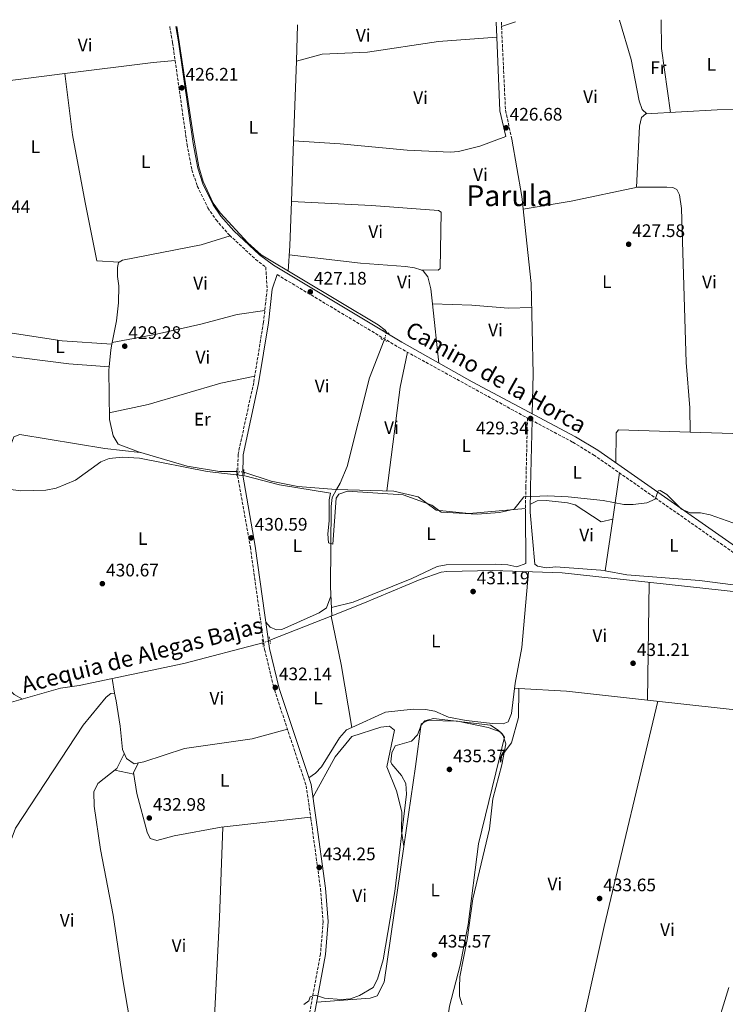
# Model space of a CAD drawing. Units: metres. Extents: x 598250 to 601730, y 4655094 to 4657456.
# Drawn here: x 598665 to 599054, y 4656874 to 4657418 of the extents above; entities that cross this region are included whole.
import ezdxf
from ezdxf.enums import TextEntityAlignment as Align

# ---------------------------------------------------------------- set-up
doc = ezdxf.new("R2010")
doc.units = ezdxf.units.M
doc.header["$MEASUREMENT"] = 0
for name, pattern in [('DGN Style 2', [1.7399219301090239, 1.043953158065414, -0.6959687720436097]), ('DGN Style 3', [2.435890702152634, 1.739921930109024, -0.6959687720436097]), ('DGN Style 5', [1.217945351076317, 0.5219765790327072, -0.6959687720436097])]:
    doc.linetypes.add(name, pattern=pattern)
for name, color, linetype, lineweight in [('Acequia sin especificar', 4, 'Continuous', 0), ('Acequia sin especificar no vista', 4, 'DGN Style 5', 0), ('Camino', 7, 'DGN Style 3', 0), ('Cota de punto acotado terreno', 7, 'Continuous', 0), ('Curva de nivel intermedia', 30, 'Continuous', 0), ('Etiqueta de uso rústico', 92, 'Continuous', 0), ('Línea de cambio de uso (parcela vista)', 92, 'Continuous', 0), ('Margen derecho', 7, 'Continuous', 0), ('Pontón-alcantarilla (pasos de agua)', 1, 'DGN Style 2', 0), ('Punto acotado terreno (símbolo)', 7, 'Continuous', 0), ('Texto de Canal-acequia (área)', 4, 'Continuous', 0), ('Texto de Área (paraje) menor', 7, 'Continuous', 0)]:
    doc.layers.add(name, color=color, linetype=linetype, lineweight=lineweight)
doc.styles.add('Style-Arial', font='arial.ttf')

# ---------------------------------------------------------------- blocks, each defined once
blk = doc.blocks.new('5PATER')
at = {"layer": 'Punto acotado terreno (símbolo)', "linetype": 'Continuous', "lineweight": 0}
h = blk.add_hatch(color=51, dxfattribs=at)
edge = h.paths.add_edge_path()
edge.add_ellipse((0, 0), major_axis=(-0.1095731443231308, -0.1110710700762829), ratio=0.9994222409660317, start_angle=0, end_angle=360)

msp = doc.modelspace()

# ---------------------------------------------------------------- linework, layer by layer
at = {"layer": 'Acequia sin especificar', "color": 4, "linetype": 'Continuous', "lineweight": 0, "extrusion": (-0.002280700470856851, -0.0009023873492520933, 0.9999969920466933), "elevation": -5137.126632082933, "flags": 128}
msp.add_lwpolyline([(598836.41584467, 4657085.52046149), (598802.2957281461, 4657072.020455994)], dxfattribs=at)
at = {"layer": 'Acequia sin especificar', "color": 4, "linetype": 'Continuous', "lineweight": 0}
for points in [[(598867.2400000002, 4657245.039999999, 428.2299999999959), (598866.5499999998, 4657246.02, 428.1100000000006), (598862.5800000001, 4657248.980000001, 428.070000000007), (598798.0800000001, 4657287.640000001, 426.4199999999983), (598790.6699999999, 4657294.310000001, 426.3500000000058), (598775.4000000004, 4657310.960000001, 426.4199999999983), (598771.5300000003, 4657316.199999999, 426.4100000000035), (598766, 4657328.17, 426.3899999999995), (598763.6799999997, 4657336.25, 426.3800000000047), (598760.4400000004, 4657354.109999999, 426.3600000000006), (598751.4299999997, 4657413.82, 425.1699999999983)], [(598836.9900000002, 4657088.26, 431.1399999999995), (598836.2599999999, 4657104.25, 430.9499999999971), (598836.6200000001, 4657148.630000001, 430.5500000000029), (598837.2699999996, 4657153.600000001, 430.4900000000052), (598839.7016000003, 4657158.034700001, 430.2618999999977), (598841.6399999997, 4657161.57, 430.0800000000018), (598845.4500000002, 4657170.810000001, 429.6900000000023), (598857.8099999996, 4657219.689999999, 429.0399999999936), (598865.9500000002, 4657240.480000001, 428.5899999999965)], [(598784.4800000006, 4657167.980000001, 429.7400000000052), (598775.0300000003, 4657168.050000001, 429.8099999999977), (598757.2599999999, 4657171.039999999, 429.5099999999948), (598730.2599999999, 4657178.82, 429.5299999999989), (598719.0899999999, 4657183.140000001, 429.4199999999983), (598716.3300000001, 4657187.710000001, 429.5), (598714.2400000002, 4657196.710000001, 429.25), (598713.9900000002, 4657223.970000001, 428.8099999999977)], [(598894.5800000001, 4657146.560000001, 430.0800000000018), (598884.6399999997, 4657154.07, 429.9600000000065), (598871.29, 4657157.210000001, 430.0599999999977), (598839.7016000003, 4657158.034700001, 429.7023000000045), (598839.5, 4657158.039999999, 429.6999999999971), (598818.3499999996, 4657159.810000001, 429.679999999993), (598803.5999999996, 4657162.66, 429.6499999999942), (598788.5499999998, 4657167.680000001, 429.6199999999953)], [(598836.9900000002, 4657088.26, 431.1399999999995), (598854.1900000004, 4657095.060000001, 431.179999999993), (598885.8700000001, 4657108.390000001, 430.820000000007), (598897.4100000003, 4657112.350000001, 430.6999999999971), (598900.5700000003, 4657112.77, 430.6499999999942), (598925.8600000005, 4657113.289999999, 430.6999999999971), (598964.1699999999, 4657111.970000001, 430.5), (599062.0199999996, 4657101.279999999, 430.3399999999965), (599075.2699999996, 4657100.58, 430.2599999999948), (599090.8399999999, 4657098.15, 430.2799999999989)], [(598616.2999999998, 4657027.57, 431.6300000000047), (598630.8399999999, 4657031.180000001, 431.5299999999989), (598649.7699999996, 4657037.640000001, 431.5399999999936), (598687.2400000002, 4657048.34, 431.6499999999942), (598697.5700000003, 4657049.800000001, 431.6300000000047), (598755.3399999999, 4657061.99, 431.4900000000052), (598798.8700000001, 4657073.390000001, 431.2700000000041)]]:
    msp.add_polyline3d(points, dxfattribs=at)
at = {"layer": 'Acequia sin especificar no vista', "color": 4, "linetype": 'DGN Style 5', "lineweight": 0, "extrusion": (0.02061946597460868, 0.07288741458352929, 0.9971270041565672), "elevation": 352229.8724230432, "flags": 128}
msp.add_lwpolyline([(691505.0021089452, -4631013.328348406), (691505.0021089452, -4631018.080958214)], dxfattribs=at)
at = {"layer": 'Acequia sin especificar no vista', "color": 4, "linetype": 'DGN Style 5', "lineweight": 0, "extrusion": (0.02931203423965, -0.002160592210245862, 0.9995679749221834), "elevation": 7918.904662079645, "flags": 128}
msp.add_lwpolyline([(4688584.731294025, -254690.2835369239), (4688584.731294024, -254694.3663423312)], dxfattribs=at)
at = {"layer": 'Acequia sin especificar no vista', "color": 4, "linetype": 'DGN Style 5', "lineweight": 0, "extrusion": (0.04915903515618874, 0.0168369695316183, 0.9986490403137152), "elevation": 108278.0648473725, "flags": 128}
msp.add_lwpolyline([(4211798.219136189, -2072661.20109084), (4211798.21913619, -2072665.434918894)], dxfattribs=at)
at = {"layer": 'Camino', "color": 7, "linetype": 'DGN Style 3', "lineweight": 0, "extrusion": (-0.001842835492340282, 0.02004647336753293, 0.9997973508981073), "elevation": 92686.92591379254, "flags": 128}
msp.add_lwpolyline([(-1022765.600933131, -4582030.982483232), (-1022763.688680799, -4582047.871858326), (-1022765.847756709, -4582096.056251976)], dxfattribs=at)
at = {"layer": 'Camino', "color": 7, "linetype": 'DGN Style 3', "lineweight": 0}
for points in [[(598747.5700000008, 4657413.760000002, 425.5899999999966), (598749.1499999989, 4657404.77, 425.8399999999965), (598757.1199999994, 4657348.66, 426.600000000006), (598759.7999999995, 4657334.660000001, 426.6900000000024), (598762.7800000012, 4657325.649999999, 426.75), (598768.5599999991, 4657313.720000001, 426.7799999999989), (598773.100000001, 4657307.030000002, 426.820000000007), (598780.5199999996, 4657298.550000002, 426.9799999999959), (598794.9299999998, 4657285.210000004, 427.0299999999989), (598800.5799999981, 4657280.899999999, 427.2100000000063), (598801.3400000003, 4657268.739999999, 428.0700000000071), (598799.2800000017, 4657250.469999999, 428.520000000004), (598793.8900000004, 4657217.100000001, 429.279999999999), (598785.3000000007, 4657177.530000002, 430.0099999999947), (598785.0500000003, 4657165.699999999, 430.3899999999995), (598792.0500000009, 4657126.270000001, 430.7100000000063), (598799.9299999999, 4657069.649999999, 432.1199999999955), (598805.329999998, 4657047.449999999, 432.6600000000037), (598822.8699999995, 4656994.38, 433.2700000000042), (598825.449999999, 4656976.449999999, 434.2799999999988), (598830.7899999988, 4656937.510000002, 434.7400000000054), (598832.1799999991, 4656919.38, 434.6600000000035), (598830.7999999999, 4656901.56, 434.9700000000013), (598823.8500000008, 4656863.86, 435.4400000000024)], [(598806.7899999997, 4657276.800000002, 427.2100000000063), (598874.0199999994, 4657236.530000002, 428.4600000000065), (598945.0399999978, 4657197.530000003, 429.4600000000065), (598944.1399999993, 4657159.460000001, 429.6600000000035), (598943.8900000012, 4657145.649999999, 430.4900000000054)], [(599112.1600000003, 4657082.000000001, 431.3800000000048), (599104.8299999987, 4657085.57, 431.179999999993), (599098.8200000006, 4657090.010000002, 431.0399999999936), (599093.1099999996, 4657095.960000002, 430.979999999996), (599088.7899999992, 4657102.210000002, 430.6699999999983), (598981.9999999988, 4657176.920000004, 429.4100000000035), (598969.9099999988, 4657184.280000003, 429.3899999999995), (598947.6799999998, 4657196.13, 429.4600000000065)]]:
    msp.add_polyline3d(points, dxfattribs=at)
at = {"layer": 'Curva de nivel intermedia', "color": 30, "linetype": 'Continuous', "lineweight": 0, "flags": 128}
for points, elevation in [([(599058.3500000003, 4657139.640000001), (599045.8600000001, 4657143.980000001), (599040.5300000014, 4657145.119999998), (599034.8099999994, 4657145.149999999), (599030.1, 4657147.189999999), (599021.9100000003, 4657155.34), (599018.230000001, 4657157.449999999), (599017.1800000005, 4657157.4), (599015.5500000011, 4657152.749999999), (599010.9400000023, 4657150.769999999), (599003.4499999998, 4657149.74), (598998.1700000003, 4657149.800000001), (598986.8700000015, 4657152.060000001), (598967.5599999996, 4657153.949999999), (598956.2100000015, 4657154.480000001), (598943.1200000001, 4657153.939999998), (598937.7000000019, 4657147.149999999), (598929.5400000013, 4657145.42), (598917.2800000013, 4657144.369999999), (598897.4599999997, 4657145.55), (598892.2499999995, 4657149.419999998), (598876.4800000003, 4657155.17), (598845.6000000014, 4657157.080000001), (598840.8499999995, 4657155.529999999), (598839.4200000011, 4657153.220000001), (598837.6599999998, 4657127.8), (598835.2400000013, 4657128.619999998), (598834.7699999998, 4657133.619999998), (598835.5400000007, 4657140.71), (598835.4800000006, 4657152.38), (598836.3200000009, 4657155.970000001), (598808.0599999992, 4657160.59), (598788.990000001, 4657165.560000001), (598768.1700000003, 4657168.08), (598730.9500000001, 4657175.289999999), (598721.5100000009, 4657175.840000001), (598714.1200000013, 4657175.119999998), (598709.4699999999, 4657173.27), (598695.5200000001, 4657163.140000001), (598684.8300000015, 4657158.88), (598679.2400000013, 4657157.720000001), (598665.1100000005, 4657157.319999999), (598645.0900000001, 4657160.160000001)], 430), ([(598908.9700000009, 4656873.409999999), (598907.4600000001, 4656878.179999999), (598907.5200000004, 4656883.230000001), (598907.6900000002, 4656888.890000001), (598911.7200000002, 4656909.489999999), (598914.9500000001, 4656931.939999999), (598924.1600000013, 4656970.539999999), (598925.8399999999, 4656987.109999998), (598930.8800000002, 4657005.96), (598933.0400000017, 4657017.63), (598931.4700000003, 4657022.67), (598928.910000001, 4657025.199999998), (598924.6200000017, 4657027.880000001), (598893.1000000011, 4657031.649999999), (598888.3700000015, 4657030.359999999), (598886.4100000013, 4657027.789999999), (598884.3500000006, 4657022.529999999), (598880.9500000008, 4657019.09), (598872.0500000003, 4657016.529999998), (598870.1600000015, 4657012.65), (598869.6699999998, 4657007.599999999), (598870.0800000011, 4657006.250000001), (598875.4900000002, 4657000.079999999), (598877.8200000015, 4656995.640000001), (598878.310000001, 4656989.779999999), (598871.7400000017, 4656936.079999999), (598865.4400000008, 4656898.210000001), (598862.3099999994, 4656887.599999999), (598859.8900000008, 4656883.039999999), (598852.3300000015, 4656878.55), (598847.4100000019, 4656876.61), (598842.4200000007, 4656876.269999998), (598832.9200000011, 4656877.100000001), (598827.9299999999, 4656878.749999999), (598825.0199999998, 4656877.849999999), (598824.3499999993, 4656875.57), (598821.6300000013, 4656873.499999999)], 435.0000000000001)]:
    msp.add_lwpolyline(points, dxfattribs=dict(at, elevation=elevation))
at = {"layer": 'Línea de cambio de uso (parcela vista)', "color": 92, "linetype": 'Continuous', "lineweight": 0, "extrusion": (0.0006251321019589798, 0.01790943148116231, 0.999839417843624), "elevation": 84211.14268963019, "flags": 128}
msp.add_lwpolyline([(-435984.6896542713, -4674690.78462512), (-435984.6896542714, -4674710.840050036)], dxfattribs=at)
at = {"layer": 'Línea de cambio de uso (parcela vista)', "color": 92, "linetype": 'Continuous', "lineweight": 0, "extrusion": (0.001174610968531197, 0.0003869486655456759, 0.9999992352796091), "elevation": 2931.710384169563, "flags": 128}
msp.add_lwpolyline([(598929.8164163574, 4657413.144254126), (598937.4964228051, 4657415.674254316)], dxfattribs=at)
at = {"layer": 'Línea de cambio de uso (parcela vista)', "color": 92, "linetype": 'Continuous', "lineweight": 0, "extrusion": (0.04727848491967748, 0.02130058195403937, 0.9986546099989321), "elevation": 127951.8866914727, "flags": 128}
msp.add_lwpolyline([(4000242.010056623, -2455928.204861725), (4000276.215434085, -2455938.232770419), (4000290.857159412, -2455944.596635552)], dxfattribs=at)
at = {"layer": 'Línea de cambio de uso (parcela vista)', "color": 92, "linetype": 'Continuous', "lineweight": 0, "extrusion": (0.0886827104796944, -0.7312809625186728, 0.676286574404474), "elevation": -3352477.399849175, "flags": 128}
msp.add_lwpolyline([(1155030.555711748, 3078390.863293409), (1155079.731268332, 3078391.205930885), (1155091.859743998, 3078390.595047906)], dxfattribs=at)
at = {"layer": 'Línea de cambio de uso (parcela vista)', "color": 92, "linetype": 'Continuous', "lineweight": 0, "extrusion": (0.0006246364878051236, 0.01790593482823331, 0.9998394807803828), "elevation": 84194.56064112151, "flags": 128}
msp.add_lwpolyline([(-436082.1125586739, -4674637.842121175), (-436082.1125586738, -4674681.996145817)], dxfattribs=at)
at = {"layer": 'Línea de cambio de uso (parcela vista)', "color": 92, "linetype": 'Continuous', "lineweight": 0, "extrusion": (-0.03095400911863944, 0.008653063742881687, 0.9994833534418394), "elevation": 22194.77477087653, "flags": 128}
msp.add_lwpolyline([(-4646607.224946135, -676933.7465658524), (-4646575.804999244, -676920.5540112386), (-4646541.685901634, -676903.7913324138), (-4646512.410164393, -676888.9435936861), (-4646515.010660954, -676876.8125667087)], dxfattribs=at)
at = {"layer": 'Línea de cambio de uso (parcela vista)', "color": 92, "linetype": 'Continuous', "lineweight": 0, "extrusion": (0.0006242230751364898, 0.01790603273419, 0.9998394792851873), "elevation": 84194.76906476615, "flags": 128}
msp.add_lwpolyline([(-436190.817094415, -4674594.180567625), (-436190.8170944149, -4674627.696391568)], dxfattribs=at)
at = {"layer": 'Línea de cambio de uso (parcela vista)', "color": 92, "linetype": 'Continuous', "lineweight": 0, "extrusion": (-0.8874295952745674, 0.03919139393473037, 0.4592741534990514), "elevation": -348683.0795498956, "flags": 128}
msp.add_lwpolyline([(-4679163.197976346, 180759.7735294874), (-4679177.135462868, 180760.4602386233), (-4679201.629099496, 180759.9660331959)], dxfattribs=at)
at = {"layer": 'Línea de cambio de uso (parcela vista)', "color": 92, "linetype": 'Continuous', "lineweight": 0, "flags": 128}
for points, elevation in [([(598814.7439000001, 4657317.109800001), (598814.7400000002, 4657317.109999999)], 426.9700000000012), ([(598892.6299999999, 4657260.699999999), (598892.6335000005, 4657260.699899999)], 428.4499999999971), ([(598715.6073000003, 4657238.370200001), (598715.6100000005, 4657238.369999999)], 428.1100000000006), ([(598714.1555000005, 4657225.840299999), (598714.1600000003, 4657225.84)], 428.820000000007), ([(599034.7599999999, 4657189.7325), (599034.7599999999, 4657189.730000001)], 429.1999999999971)]:
    msp.add_lwpolyline(points, dxfattribs=dict(at, elevation=elevation))
at = {"layer": 'Línea de cambio de uso (parcela vista)', "color": 92, "linetype": 'Continuous', "lineweight": 0, "extrusion": (-0.03551047549391286, 0.002536453032224943, 0.9993660853442103), "elevation": -9020.10913271378, "flags": 128}
msp.add_lwpolyline([(-4688105.051682107, 265228.6445471657), (-4688105.051682107, 265228.6473560798)], dxfattribs=at)
at = {"layer": 'Línea de cambio de uso (parcela vista)', "color": 92, "linetype": 'Continuous', "lineweight": 0, "extrusion": (-0.0005903723408957728, 0.005548958145873147, 0.999984430140787), "elevation": 25917.82448117919, "flags": 128}
msp.add_lwpolyline([(598896.2686883962, 4657155.812723112), (598892.7820804331, 4657188.583127631)], dxfattribs=at)
at = {"layer": 'Línea de cambio de uso (parcela vista)', "color": 92, "linetype": 'Continuous', "lineweight": 0, "extrusion": (0.01122295918140543, 0.1065230786366852, 0.9942468903169751), "elevation": 503248.3769968142, "flags": 128}
msp.add_lwpolyline([(-107385.1727822225, -4667283.046907398), (-107420.4925283856, -4667281.459793361), (-107447.9338906774, -4667282.486749503)], dxfattribs=at)
at = {"layer": 'Línea de cambio de uso (parcela vista)', "color": 92, "linetype": 'Continuous', "lineweight": 0, "extrusion": (0.1678821605049211, -0.02357343951731233, 0.9855251763062798), "elevation": -8850.78630398694, "flags": 128}
msp.add_lwpolyline([(4695233.644124078, 53981.86837723129), (4695243.098253982, 53982.36032807559), (4695246.254172672, 53982.177468649)], dxfattribs=at)
at = {"layer": 'Línea de cambio de uso (parcela vista)', "color": 92, "linetype": 'Continuous', "lineweight": 0, "extrusion": (0.2574732289261674, -0.0149699081542002, 0.9661694666238364), "elevation": 84890.89622928466, "flags": 128}
msp.add_lwpolyline([(4684143.154367133, -316354.8878454807), (4684123.598315399, -316351.9798323234), (4684065.994186354, -316347.7535198681)], dxfattribs=at)
at = {"layer": 'Línea de cambio de uso (parcela vista)', "color": 92, "linetype": 'Continuous', "lineweight": 0, "extrusion": (-0.0007792542770912741, -0.008806279586556482, 0.9999609203376977), "elevation": -41050.57357224442, "flags": 128}
msp.add_lwpolyline([(598714.1423701467, 4657043.04882161), (598714.3078830327, 4657044.919194135)], dxfattribs=at)
at = {"layer": 'Línea de cambio de uso (parcela vista)', "color": 92, "linetype": 'Continuous', "lineweight": 0, "extrusion": (-0.0005342365020120211, 1.742239865795635e-05, 0.9999998571438997), "elevation": 190.5342200339289, "flags": 128}
msp.add_lwpolyline([(599034.9039275718, 4657189.729887259), (599070.2439326255, 4657188.577387259)], dxfattribs=at)
at = {"layer": 'Línea de cambio de uso (parcela vista)', "color": 92, "linetype": 'Continuous', "lineweight": 0, "extrusion": (0.003242482308505803, 0.02172775488538375, 0.9997586663670986), "elevation": 103561.4871359251, "flags": 128}
msp.add_lwpolyline([(94952.26391363714, -4693427.490256931), (94952.26391363726, -4693401.671311294)], dxfattribs=at)
at = {"layer": 'Línea de cambio de uso (parcela vista)', "color": 92, "linetype": 'Continuous', "lineweight": 0, "extrusion": (-0.002109475613970801, 0.03345182300402637, 0.999438104962154), "elevation": 154956.7571280273, "flags": 128}
msp.add_lwpolyline([(-890805.3301187984, -4607617.958521759), (-890823.3782389285, -4607614.975074125), (-890854.6365020535, -4607615.870108415)], dxfattribs=at)
at = {"layer": 'Línea de cambio de uso (parcela vista)', "color": 92, "linetype": 'Continuous', "lineweight": 0, "extrusion": (0.0002874651734312341, 0.02306769606025591, 0.9997338639669289), "elevation": 108031.2229213258, "flags": 128}
msp.add_lwpolyline([(-540934.1944452082, -4662893.075226798), (-540934.1944452082, -4662958.096178052)], dxfattribs=at)
at = {"layer": 'Línea de cambio de uso (parcela vista)', "color": 92, "linetype": 'Continuous', "lineweight": 0, "extrusion": (-0.3213429594912701, -0.03109752861465937, 0.9464521361904428), "elevation": -336847.8257993654, "flags": 128}
msp.add_lwpolyline([(-4577750.843755903, 988840.8105209195), (-4577723.709552923, 988843.9699399685), (-4577688.433974107, 988846.540530036)], dxfattribs=at)
at = {"layer": 'Línea de cambio de uso (parcela vista)', "color": 92, "linetype": 'Continuous', "lineweight": 0, "extrusion": (-0.01495273227728099, 0.08261054041078651, 0.9964697257872323), "elevation": 376199.3372516872, "flags": 128}
msp.add_lwpolyline([(-1418604.182031856, -4460117.186424779), (-1418604.182031856, -4460108.966337237)], dxfattribs=at)
at = {"layer": 'Línea de cambio de uso (parcela vista)', "color": 92, "linetype": 'Continuous', "lineweight": 0, "extrusion": (0.02559827508579743, -0.001469299374652249, 0.9996712306913607), "elevation": 8921.695443351678, "flags": 128}
msp.add_lwpolyline([(4683717.278092792, -330968.4240389465), (4683717.278092792, -330965.9591795834)], dxfattribs=at)
at = {"layer": 'Línea de cambio de uso (parcela vista)', "color": 92, "linetype": 'Continuous', "lineweight": 0, "extrusion": (0.04841817939940155, 0.4405615199822944, 0.896415766826163), "elevation": 2081103.601442985, "flags": 128}
msp.add_lwpolyline([(-86675.64034493608, -4208128.742360295), (-86630.6804886662, -4208128.750257155), (-86604.32227362887, -4208127.223230057)], dxfattribs=at)
at = {"layer": 'Línea de cambio de uso (parcela vista)', "color": 92, "linetype": 'Continuous', "lineweight": 0, "extrusion": (-0.2000542835876768, 0.06132292418969278, 0.977863887556467), "elevation": 166169.8078855713, "flags": 128}
msp.add_lwpolyline([(-4628107.479138166, -774507.6469389824), (-4627979.729154618, -774499.3790006925), (-4627860.713979664, -774489.8689599967)], dxfattribs=at)
at = {"layer": 'Línea de cambio de uso (parcela vista)', "color": 92, "linetype": 'Continuous', "lineweight": 0, "extrusion": (-7.688541169944001e-05, 8.460248690895143e-06, 0.9999999970085288), "elevation": 425.2679955774488, "flags": 128}
msp.add_lwpolyline([(599094.911438381, 4657032.526568792), (599011.3814381278, 4657041.717968792)], dxfattribs=at)
at = {"layer": 'Línea de cambio de uso (parcela vista)', "color": 92, "linetype": 'Continuous', "lineweight": 0, "extrusion": (-0.006176651571078396, 0.03458925162548518, 0.9993825256864153), "elevation": 157816.9091783578, "flags": 128}
msp.add_lwpolyline([(-1408184.167273245, -4476452.447108383), (-1408184.167273245, -4476452.444262331)], dxfattribs=at)
at = {"layer": 'Línea de cambio de uso (parcela vista)', "color": 92, "linetype": 'Continuous', "lineweight": 0, "extrusion": (-0.02114248650170664, 0.004268961389261891, 0.9997673585555703), "elevation": 7654.744644856153, "flags": 128}
msp.add_lwpolyline([(-4683377.225303183, -334751.7023937029), (-4683377.225303184, -334741.0390218158)], dxfattribs=at)
at = {"layer": 'Línea de cambio de uso (parcela vista)', "color": 92, "linetype": 'Continuous', "lineweight": 0}
for points in [[(599010.9699999997, 4657365.609999999, 426.7899999999936), (599008.2800000003, 4657368.050000001, 426.7599999999948), (599006.7100000001, 4657372.74, 426.7200000000012), (599002.25, 4657395.619999999, 426.6600000000035), (598995.8899999997, 4657417.27, 426.2700000000041)], [(598928.1399999997, 4657407.91, 426.1399999999995), (598895.8399999999, 4657405.560000001, 425.8999999999942), (598856.7699999996, 4657399.710000001, 426.1399999999995), (598831.7000000002, 4657398.49, 426.3699999999953), (598817.4505000003, 4657394.720000001, 425.5800000000018)], [(598637.8701999999, 4657406.970600001, 425.7700000000041), (598639.7400000002, 4657406.310000001, 425.7700000000041), (598642.3700000001, 4657385.26, 425.929999999993), (598643.7300000006, 4657382.01, 425.929999999993), (598689.6600000003, 4657387.799799999, 426.1676000000007)], [(599005.2100000001, 4657324.9, 427.6499999999942), (599006.7999999998, 4657358.84, 426.9799999999959), (599007.9699999997, 4657363.529999999, 426.7599999999948), (599010.3899999997, 4657365.57, 426.7799999999989), (599049.6799999997, 4657367.779999999, 427.1300000000047), (599075.1900000004, 4657368.630000001, 426.5)], [(598815.9113999996, 4657350.5999, 426.3699999999953), (598841.7000000002, 4657349.02, 426.3600000000006), (598878.5999999996, 4657345.550000001, 426.7400000000052), (598902.6299999999, 4657344.359999999, 426.9799999999959), (598906.9299999997, 4657344.720000001, 426.9799999999959), (598918.7400000002, 4657347.65, 427.0500000000029), (598933.0800000001, 4657353.07, 427.2299999999959)], [(598947.6799999997, 4657199.91, 429.1399999999995), (598948.2199999997, 4657221.689999999, 428.6300000000047), (598947.1299999999, 4657271.789999999, 428.3800000000047), (598941.8399999999, 4657319.930000001, 427.1699999999983), (598936.3200000003, 4657351.539999999, 427.2799999999989)], [(598942.6200000001, 4657312.859999999, 427.3500000000058), (598969.0899999999, 4657317.26, 427.3600000000006), (599005.7400000002, 4657325.01, 427.6499999999942), (599021.9100000003, 4657325.100000001, 427.5299999999989), (599025.3399999999, 4657324.82, 427.5), (599027.5700000003, 4657323.710000001, 427.4799999999959), (599029.0199999996, 4657320.92, 427.4600000000065), (599030.0099999999, 4657313.230000001, 427.4199999999983), (599032.6600000003, 4657228.189999999, 428.4499999999971), (599034.5899999999, 4657203.26, 429.1000000000058), (599034.7599999999, 4657189.7325, 429.1999999999971)], [(598886.1700999998, 4657279.370200001, 428.0899999999965), (598895.7999999998, 4657279.199999999, 428.0099999999948), (598896.8499999996, 4657280.16, 428.0099999999948), (598897.4400000004, 4657311.199999999, 427.4400000000023), (598895.8600000005, 4657312.130000001, 427.3600000000006), (598858.9199999999, 4657314.880000001, 427.429999999993), (598814.7439000001, 4657317.109800001, 426.9700000000012)], [(598719.6371999999, 4657283.6702, 427.9958000000043), (598721.4600000001, 4657284.680000001, 428.0299999999989), (598764.8499999996, 4657293.220000001, 428.3800000000047), (598780.9299999997, 4657298.17, 426.9799999999959)], [(598715.6073000003, 4657238.370200001, 428.8790000000009), (598718.1799999997, 4657251.289999999, 428.75), (598719.3600000005, 4657261.220000001, 428.4400000000023), (598719.4600000001, 4657270.5, 428.3300000000018), (598718.6500000004, 4657275.77, 428.2700000000041), (598718.6900000004, 4657280.66, 428.2100000000065), (598719.3300000001, 4657283.5, 427.9900000000052), (598719.6371999999, 4657283.6702, 427.9958000000043)], [(598886.1700999998, 4657279.370200001, 428.2937999999995), (598882.6600000003, 4657280.560000001, 428.25), (598877.75, 4657281.210000001, 428.1900000000023), (598852.8200000003, 4657283.100000001, 428.0399999999936), (598813.5599999996, 4657287.67, 427.3399999999965)], [(598892.6335000005, 4657260.699899999, 428.4560999999958), (598891.7599999999, 4657268.91, 428.4100000000035), (598890.0999999996, 4657275.58, 428.3300000000018), (598887.4699999997, 4657278.930000001, 428.3099999999977), (598886.1700999998, 4657279.370200001, 428.2937999999995)], [(598715.7999999998, 4657239.33, 428.8699999999953), (598740.3099999996, 4657243.84, 429.6300000000047), (598764.6600000003, 4657249.430000001, 428.4499999999971), (598784.7300000006, 4657254.67, 428.4799999999959), (598800, 4657256.880000001, 428.3600000000006)], [(598892.6335000005, 4657260.699899999, 428.4499999999971), (598914.3899999997, 4657259.939999999, 428.7400000000052), (598934.3399999999, 4657258.32, 428.5099999999948), (598947.4100000003, 4657258.680000001, 428.4400000000023)], [(598610.7999999998, 4657239.09, 428.4900000000052), (598638.0300000003, 4657234.24, 428.5599999999977), (598691.9000000004, 4657227.470000001, 428.8000000000029), (598714.1555000005, 4657225.840299999, 428.820000000007)], [(598794.4600000001, 4657220.640000001, 429.1999999999971), (598775.7800000003, 4657216.74, 429.0299999999989), (598735.6299999999, 4657205.09, 429.5599999999977), (598714.2000000002, 4657200.470000001, 429.1900000000023)], [(598993.8099999996, 4657172.74, 429.5299999999989), (598994.0300000003, 4657189.310000001, 429.3600000000006), (598995.2800000003, 4657191.02, 429.3999999999942), (599034.7599999999, 4657189.7325, 429.4211000000069)], [(598731.2400000002, 4657178.529999999, 429.5299999999989), (598711.6699999999, 4657180.730000001, 430.0200000000041), (598664.7400000002, 4657188.460000001, 429.6000000000058), (598661.5, 4657187.140000001, 429.7799999999989), (598660.1699999999, 4657183.699999999, 430.0800000000018), (598658.2400000002, 4657170.5, 430.0399999999936), (598657.5700000003, 4657127.039999999, 430.1499999999942), (598656.1900000004, 4657059.33, 431.7700000000041), (598657.3200000003, 4657049.449999999, 431.75), (598661.6100000005, 4657044.83, 431.570000000007), (598666.1900000004, 4657042.33, 431.5899999999965)], [(598946.6299999999, 4657149.890000001, 430.2299999999959), (598950.3399999999, 4657151.779999999, 430.4499999999971), (598955.3300000001, 4657152, 430.4499999999971), (598967.0999999996, 4657150.630000001, 430.5399999999936), (598971.3700000001, 4657149.51, 430.5099999999948), (598985.7400000002, 4657140.279999999, 430), (598992.1001000004, 4657141.66, 430.1399999999995)], [(598943.8899999997, 4657145.65, 430.4900000000052), (598944.2000000002, 4657117.119999999, 430.7100000000065), (598939.25, 4657115.279999999, 430.7599999999948), (598934.2199999997, 4657116.430000001, 430.820000000007), (598927.54, 4657116.74, 430.820000000007), (598900.1100000005, 4657116.439999999, 430.679999999993), (598895.1699999999, 4657115.57, 430.7299999999959), (598881.1600000003, 4657108.980000001, 431.1100000000006), (598848.8300000001, 4657095.82, 431.7799999999989), (598836.7800000003, 4657092.83, 431.0800000000018)], [(598987.8700000001, 4657113.34, 430.7700000000041), (598960.6200000001, 4657115.4, 430.8500000000058), (598955.5300000003, 4657114.880000001, 430.8899999999995), (598950.5800000001, 4657115.640000001, 430.9499999999971), (598949.1399999997, 4657116.869999999, 430.9499999999971), (598946.5599999996, 4657145.600000001, 430.429999999993)], [(598992.1001000004, 4657141.66, 430.1371999999974), (598987.8499999996, 4657113.180000001, 430.7700000000041), (598999.8700000001, 4657110.880000001, 430.8300000000018), (599039.9699999997, 4657107.850000001, 430.6699999999983), (599064.3300000001, 4657104.58, 430.820000000007), (599080.3200000003, 4657104.130000001, 430.6900000000023), (599081.3799999999, 4657104.91, 430.6900000000023), (599082.3499999996, 4657106.720000001, 430.5899999999965)], [(598848.0795, 4657026.5328, 432.9948000000004), (598866.75, 4657034.980000001, 433.3500000000058), (598881.8899999997, 4657036.640000001, 433.3300000000018), (598888.6799999997, 4657036.609999999, 433.2400000000052), (598893.8300000001, 4657035.52, 433.1999999999971), (598901.3700000001, 4657032.279999999, 433.2700000000041), (598911.2100000001, 4657030.480000001, 433.5500000000029), (598925.6900000004, 4657028.75, 433.5899999999965), (598931.5899999999, 4657028.640000001, 433.5899999999965), (598934.3099999996, 4657029.76, 433.4499999999971), (598936.2599999999, 4657034.25, 433.3500000000058), (598938.1600000003, 4657051.09, 432.6600000000035), (598941.8499999996, 4657070.76, 432.1499999999942), (598945.5999999996, 4657112.609999999, 430.6000000000058)], [(598800.6100000005, 4657084.82, 431.7599999999948), (598802.9600000001, 4657082.02, 431.3899999999995), (598806.4699999997, 4657080.470000001, 431.3899999999995), (598809.5, 4657080.800000001, 431.429999999993), (598829.9600000001, 4657089.949999999, 431.4900000000052), (598834.1600000003, 4657092.699999999, 431.2899999999936), (598836.5, 4657099.09, 431.0099999999948)], [(598717.1489000004, 4657045.559900001, 432.2698999999994), (598715.0800000001, 4657045.300000001, 432.1199999999953), (598712.4699999997, 4657043.350000001, 432.2400000000052), (598699.8399999999, 4657027.800000001, 432.6900000000023), (598662.3700000001, 4656971.01, 433.1399999999995), (598658.8799999999, 4656961.59, 433.2799999999989), (598656.75, 4656949.27, 433.4499999999971), (598656.9500000002, 4656914.230000001, 433.8699999999953), (598654.5499999998, 4656901.59, 433.9199999999983), (598650.2699999996, 4656890.380000001, 433.9499999999971), (598643.0999999996, 4656875.060000001, 433.8999999999942), (598640.0599999996, 4656872.82, 433.8899999999995), (598633.8700000001, 4656872.960000001, 433.9199999999983)], [(598717.1489000004, 4657045.559900001, 432.2700999999943), (598717.9299999997, 4657041.24, 432.6399999999995), (598720.25, 4657027.359999999, 432.5), (598721.4000000004, 4657014.41, 432.5200000000041), (598723.7699999996, 4657009.480000001, 432.5200000000041), (598727.9400000004, 4657006.52, 432.5399999999936), (598730.3198999995, 4657006.990300001, 432.5310999999929)], [(598929.4095000001, 4657009.1601, 435.1100000000006), (598936.2400000002, 4657018.130000001, 433.9900000000052), (598940.1399999997, 4657032.07, 433.3099999999977), (598940.3099999996, 4657048.1588, 432.5899999999965)], [(598826.5999999996, 4656987.83, 433.6699999999983), (598838.8399999999, 4657010.34, 434.6600000000035), (598848.0899999999, 4657021.57, 434.8399999999965), (598864.0199999996, 4657026.75, 434.3699999999953), (598868.8499999996, 4657027.380000001, 434.2299999999959), (598871.5599999996, 4657025.039999999, 434.4100000000035), (598867.4900000002, 4657004.850000001, 434.6199999999953), (598872.7699999996, 4656991.51, 434.4700000000012), (598875.75, 4656979.92, 434.3899999999995), (598875.5300000003, 4656969.279999999, 434.5299999999989), (598876.8400999998, 4656960.939999999, 435.5099999999948)], [(598876.8400999998, 4656960.939999999, 435.5111999999936), (598883.2100000001, 4657005.039999999, 435.6000000000058), (598886.4400000004, 4657028.680000001, 434.6999999999971), (598890.0199999996, 4657030.369999999, 434.6399999999995), (598906.3600000005, 4657030.02, 435.1000000000058), (598923.4199999999, 4657026.619999999, 434.8999999999942), (598929.8899999997, 4657024.210000001, 434.8800000000047), (598932.3300000001, 4657021.230000001, 434.9600000000065), (598929.4095000001, 4657009.1601, 435.1036000000022)], [(598730.3198999995, 4657006.990300001, 432.5310999999929), (598733.2999999998, 4657007.58, 432.5200000000041), (598755.7800000003, 4657015.07, 432.5599999999977), (598793.04, 4657020.33, 432.5399999999936), (598812.5099999999, 4657025.710000001, 432.9100000000035)], [(598824.3499999996, 4656998.699999999, 433.2299999999959), (598827.9600000001, 4657001.33, 433.0200000000041), (598831.3799999999, 4657004.9, 433.070000000007), (598841.2699999996, 4657020.92, 433.0099999999948), (598845.2000000002, 4657025.230000001, 432.9400000000023), (598848.0795, 4657026.5328, 432.9948000000004)], [(598722.4900000002, 4657012.130000001, 432.5200000000041), (598718.3300000001, 4657003.880000001, 432.6199999999953), (598707.7999999998, 4656995.689999999, 432.9199999999983), (598705.7300000006, 4656991.029999999, 432.9600000000065), (598705.75, 4656983.039999999, 433.1000000000058), (598709.2999999998, 4656959.109999999, 433.570000000007), (598716.4000000004, 4656922.91, 433.8399999999965), (598721.5, 4656888.279999999, 434.3099999999977), (598730.0199999996, 4656838.49, 435.5299999999989), (598730.0865000002, 4656838.295600001, 435.5307999999932)], [(598825.3499999996, 4656977.130000001, 434.2400000000052), (598776.0199999996, 4656971.529999999, 433.9199999999983), (598750.0099999999, 4656966.82, 433.75), (598740.4199999999, 4656964.09, 433.4900000000052), (598736.6799999997, 4656965.33, 433.3500000000058), (598735.0499999998, 4656968.689999999, 433.3500000000058), (598729.4400000004, 4656990.210000001, 432.9400000000023), (598727.54, 4657001.699999999, 432.8800000000047), (598730.3198999995, 4657006.990300001, 432.5299999999989)], [(598929.4095000001, 4657009.1601, 435.1036000000022), (598918.0899999999, 4656962.390000001, 435.6600000000035), (598912.29, 4656917.74, 435.429999999993), (598907.9299999997, 4656895.380000001, 435.5200000000041), (598902.0199999996, 4656872.67, 435.4799999999959), (598900.54, 4656862.710000001, 435.4900000000052), (598900.2400000002, 4656852.74, 435.5500000000029), (598901.0099999999, 4656841.890000001, 435.6900000000023), (598905.2901, 4656816.1699, 435.9400000000023)], [(598766.7050000001, 4656763.248199999, 436.2599000000046), (598770.0899999999, 4656822.779999999, 436.2200000000012), (598774.9500000002, 4656921.67, 433.6600000000035), (598776.8300000001, 4656971.619999999, 433.9199999999983)], [(598828.6799999997, 4656874.800000001, 435.2899999999936), (598858.2400000002, 4656877.130000001, 435.5599999999977), (598862.1399999997, 4656878.41, 435.4400000000023), (598865.9900000002, 4656885.82, 435.3600000000006), (598876.8400999998, 4656960.939999999, 435.5111999999936)]]:
    msp.add_polyline3d(points, dxfattribs=at)
at = {"layer": 'Margen derecho', "color": 7, "linetype": 'Continuous', "lineweight": 0, "extrusion": (-0.002816325944585324, 0.01968279398027551, 0.9998023084236722), "elevation": 90410.07662130609, "flags": 128}
msp.add_lwpolyline([(-1252579.937254731, -4524722.18316401), (-1252579.133520967, -4524713.810888359), (-1252574.94829927, -4524673.398410005), (-1252576.256009456, -4524658.813277365)], dxfattribs=at)
at = {"layer": 'Margen derecho', "color": 7, "linetype": 'Continuous', "lineweight": 0, "extrusion": (-0.992573350538816, 0.02442957864796113, 0.1191693731091669), "elevation": -480674.9879192596, "flags": 128}
msp.add_lwpolyline([(-4670523.235647274, 58125.40208879498), (-4670486.495114836, 58125.60352423605), (-4670472.693387566, 58126.43948131646)], dxfattribs=at)
at = {"layer": 'Margen derecho', "color": 7, "linetype": 'Continuous', "lineweight": 0}
for points in [[(599113.8099999975, 4657087.66, 431.6600000000037), (599106.5799999966, 4657088.430000001, 431.179999999993), (599101.0399999978, 4657092.530000002, 431.0399999999936), (599095.699999998, 4657098.080000003, 430.979999999996), (599091.1999999986, 4657104.609999999, 430.6699999999983), (598983.8299999972, 4657179.719999999, 429.4100000000035), (598971.5699999996, 4657187.190000003, 429.3899999999995), (598914.6000000014, 4657217.54, 428.8000000000029), (598875.6999999981, 4657239.420000004, 428.4600000000065), (598804.749999999, 4657281.920000002, 427.2100000000063), (598797.0799999977, 4657287.77, 427.0299999999989), (598782.9200000024, 4657300.88, 426.9799999999959), (598775.7499999997, 4657309.080000003, 426.820000000007), (598771.4600000004, 4657315.390000002, 426.7799999999989), (598765.8799999993, 4657326.899999999, 426.75), (598763.0399999982, 4657335.500000002, 426.6900000000024), (598760.4200000009, 4657349.210000002, 426.600000000006), (598752.449999998, 4657405.300000002, 425.8399999999965), (598750.9499999981, 4657413.809999999, 425.6100000000006)], [(598806.7899999997, 4657276.800000002, 427.2100000000063), (598804.1099999996, 4657268.670000002, 428.0700000000071), (598802.0100000009, 4657250.090000001, 428.520000000004), (598796.6000000017, 4657216.580000004, 429.279999999999), (598788.0599999989, 4657177.210000001, 430.0099999999947), (598787.8199999997, 4657165.910000003, 430.3899999999995), (598794.78, 4657126.7, 430.7100000000063), (598802.6400000012, 4657070.170000004, 432.1199999999955), (598807.9899999978, 4657048.210000002, 432.6600000000037), (598825.5699999996, 4656995.010000002, 433.2700000000042), (598828.1800000004, 4656976.830000004, 434.2799999999988), (598833.5399999982, 4656937.81, 434.7400000000054), (598834.9499999986, 4656919.38, 434.6600000000035), (598833.5399999982, 4656901.199999999, 434.9700000000013), (598826.5799999977, 4656863.440000002, 435.4400000000024)], [(599039.7199999979, 4656829.149999999, 435.2799999999988), (599056.1599999999, 4656883.030000002, 434.550000000003)]]:
    msp.add_polyline3d(points, dxfattribs=at)
at = {"layer": 'Pontón-alcantarilla (pasos de agua)', "color": 1, "linetype": 'DGN Style 2', "lineweight": 0, "flags": 128}
for points, elevation in [([(598865.0599999996, 4657246.16), (598868.6399999997, 4657244.32)], 428.1900000000023), ([(598864.1200000001, 4657241.4), (598867.3700000001, 4657239.779999999)], 428.1900000000023), ([(598784.5499999998, 4657165.789999999), (598784.4400000004, 4657169.49)], 430.1000000000058), ([(598788.4000000004, 4657169.119999999), (598788.7000000002, 4657166.199999999)], 430.1000000000058), ([(598802.4800000006, 4657076.710000001), (598803.2100000001, 4657073.050000001)], 432.0800000000018), ([(598798.6100000005, 4657075.189999999), (598799.1600000003, 4657071.359999999)], 432.0800000000018)]:
    msp.add_lwpolyline(points, dxfattribs=dict(at, elevation=elevation))

# ---------------------------------------------------------------- block references
at = {"layer": 'Punto acotado terreno (símbolo)', "color": 7, "linetype": 'Continuous', "lineweight": 0, "xscale": 10, "yscale": 10, "zscale": 10}
for p in [(598754.2100000015, 4657379.95, 426.1999999999971), (598933.1999999981, 4657357.86, 426.679999999993), (599000.8999999972, 4657293.540000001, 427.570000000007), (598825.1499999972, 4657267.260000002, 427.179999999993), (598722.7100000011, 4657237.239999998, 429.2799999999993), (598946.7700000001, 4657197.289999999, 429.339999999997), (598792.4699999989, 4657131.34, 430.589999999997), (598710.3700000007, 4657106.050000002, 430.6699999999987), (598915.0199999993, 4657101.699999999, 431.1900000000023), (599003.3400000003, 4657062.09, 431.2100000000065), (598805.8299999986, 4657048.690000002, 432.1399999999999), (598901.9600000014, 4657003.420000004, 435.3699999999959), (598736.2699999998, 4656976.580000003, 432.9799999999959), (598830.0699999991, 4656949.260000003, 434.2500000000005), (598984.8399999997, 4656932.109999999, 433.6499999999946), (598893.7100000014, 4656901.040000001, 435.5700000000075)]:
    msp.add_blockref('5PATER', p, dxfattribs=at)

# ---------------------------------------------------------------- texts
at = {"color": 7, "linetype": 'Continuous', "lineweight": 0, "style": 'Style-Arial'}
msp.add_text('Camino de la Horca', height=9, rotation=330.63588, dxfattribs=at).set_placement((598925.5250774014, 4657216.171294182, 428.7299999999959), align=Align.CENTER)
at = {"layer": 'Cota de punto acotado terreno', "color": 7, "linetype": 'Continuous', "lineweight": 0, "style": 'Style-Arial'}
for s, p in [('426.21', (598756.2899999982, 4657383.949999998, 426.1999999999971)), ('426.68', (598935.1799999991, 4657361.859999998, 426.679999999993)), ('427.44', (598641.4099999992, 4657310.750000001, 427.4400000000023)), ('427.58', (599002.8900000014, 4657297.539999999, 427.570000000007)), ('427.18', (598827.1299999978, 4657271.260000002, 427.179999999993)), ('429.28', (598724.6999999987, 4657241.239999999, 429.2799999999989)), ('429.34', (598916.6000000021, 4657188.530000002, 429.3399999999965)), ('430.59', (598794.4600000009, 4657135.340000001, 430.5899999999965)), ('430.67', (598712.4200000009, 4657110.050000002, 430.6699999999983)), ('431.19', (598917.0100000012, 4657105.7, 431.1900000000023)), ('431.21', (599005.4200000016, 4657066.09, 431.2100000000065)), ('432.14', (598807.8200000006, 4657052.690000001, 432.1399999999995)), ('435.37', (598904.0100000012, 4657007.420000001, 435.3699999999953)), ('432.98', (598738.2600000015, 4656980.580000001, 432.9799999999959)), ('434.25', (598832.0599999987, 4656953.260000003, 434.25)), ('433.65', (598986.829999997, 4656936.11, 433.6499999999942)), ('435.57', (598895.7600000014, 4656905.039999999, 435.570000000007))]:
    msp.add_text(s, height=7.000000000000002, dxfattribs=at).set_placement(p)
at = {"layer": 'Etiqueta de uso rústico', "color": 92, "linetype": 'Continuous', "lineweight": 0, "style": 'Style-Arial'}
for s, p in [('Vi', (598854.3789322204, 4657408.910009998, 425.8399999999965)), ('Vi', (598700.8289322201, 4657403.560009996, 425.929999999993)), ('Fr', (599017.273685269, 4657391.040009998, 426.5099999999948)), ('L', (599046.541420379, 4657392.860009997, 426.4700000000012)), ('Vi', (598886.0189322171, 4657374.540009998, 426.3699999999953)), ('Vi', (598979.8289322199, 4657375.100010002, 426.8000000000029)), ('L', (598793.7214203819, 4657358.200009998, 426.1100000000006)), ('L', (598673.3514203808, 4657347.520009998, 426.4400000000023)), ('L', (598734.3214203799, 4657339.230009998, 426.7599999999948)), ('Vi', (598919.09893222, 4657332.020009998, 427.1100000000006)), ('Vi', (598861.2389322201, 4657300.510010001, 427.7100000000065)), ('Vi', (598764.5589322196, 4657272.050010001, 428.4100000000035)), ('Vi', (598877.0889322176, 4657272.610009999, 428.2200000000012)), ('L', (598988.8514203812, 4657272.950009999, 428.1399999999995)), ('Vi', (599045.4689322205, 4657272.740009996, 427.8300000000018)), ('Vi', (598927.3689322179, 4657246.210009999, 428.6000000000058)), ('L', (598687.021420379, 4657236.960010001, 428.3699999999953)), ('Vi', (598765.8689322195, 4657231.17001, 429.1199999999953)), ('Vi', (598831.6689322187, 4657215.200009998, 429.5099999999948)), ('Er', (598765.5454566098, 4657196.920010001, 429.5)), ('Vi', (598869.9389322194, 4657192.310009997, 429.6000000000058)), ('L', (598911.2114203798, 4657182.240009999, 429.1600000000035)), ('L', (598972.5314203799, 4657167.520009998, 429.6999999999971)), ('L', (598891.8214203798, 4657133.740009997, 430.570000000007)), ('Vi', (598977.6889322186, 4657132.940009999, 430.3899999999995)), ('L', (598732.6314203779, 4657130.990009999, 429.5899999999965)), ('L', (598818.0114203796, 4657127.010010001, 430.320000000007)), ('L', (599025.8514203802, 4657127.140009998, 430.3500000000058)), ('Vi', (598984.9489322163, 4657077.410009998, 431.3899999999995)), ('L', (598894.4414203793, 4657074.340009999, 432.0899999999965)), ('Vi', (598773.5589322207, 4657042.780010001, 432.25)), ('L', (598829.411420379, 4657042.89001, 432.5500000000029)), ('L', (598777.9014203815, 4656997.470009997, 433.1499999999942)), ('L', (598894.0814203816, 4656936.760009999, 435.5899999999965)), ('Vi', (598960.138932218, 4656940.090009998, 434.1499999999942)), ('Vi', (598852.4189322201, 4656933.700009997, 434.8399999999965)), ('Vi', (598690.9189322193, 4656920.140009998, 433.8399999999965)), ('Vi', (599022.3189322185, 4656914.930009998, 433.6300000000047)), ('Vi', (598752.6589322173, 4656906.140009999, 434.0899999999965))]:
    msp.add_text(s, height=7.000000000000002, dxfattribs=at).set_placement(p, align=Align.MIDDLE_CENTER)
at = {"layer": 'Texto de Canal-acequia (área)', "color": 4, "linetype": 'Continuous', "lineweight": 0, "style": 'Style-Arial'}
msp.add_text('Acequia de Alegas Bajas', height=9, rotation=14.23003, dxfattribs=at).set_placement((598732.2506199038, 4657066.706365775, 431.3999999999942), align=Align.MIDDLE_CENTER)
at = {"layer": 'Texto de Área (paraje) menor', "color": 7, "linetype": 'Continuous', "lineweight": 0, "style": 'Style-Arial'}
msp.add_text('Parula', height=11.5, dxfattribs=at).set_placement((598935.115809951, 4657320.380009997, 427.2299999999959), align=Align.MIDDLE_CENTER)

doc.saveas('drawing.dxf')
